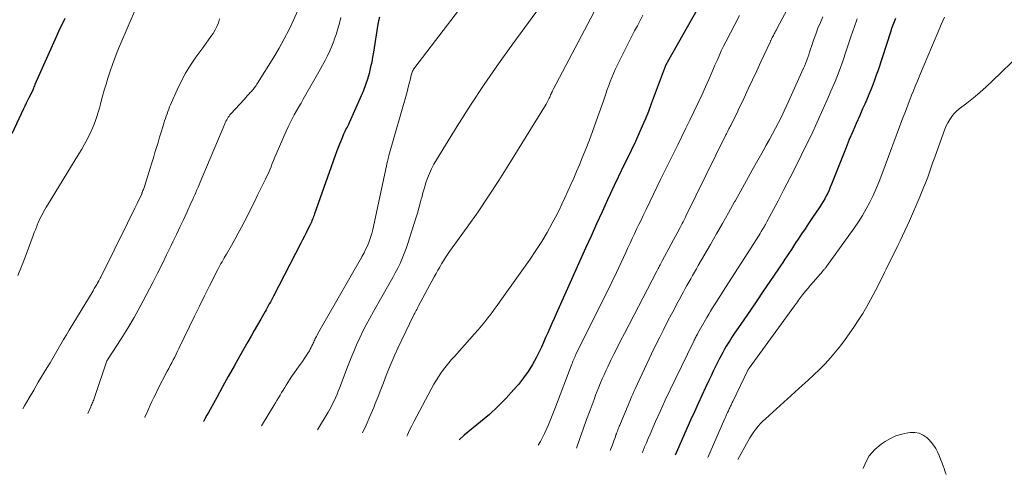
# Model space of a CAD drawing. Units: feet. Extents: x 1915000 to 1920001, y 496271 to 500000.
# Drawn here: x 1915959 to 1916103, y 496527 to 496594 of the extents above; entities that cross this region are included whole.
import ezdxf

# ---------------------------------------------------------------- set-up
doc = ezdxf.new("R2010")
doc.units = ezdxf.units.FT
doc.header["$LTSCALE"] = 100
doc.header["$MEASUREMENT"] = 0
doc.layers.add('CONTOUR INDEX', color=32, linetype='Continuous', lineweight=25)
doc.layers.add('CONTOUR INTERMEDIATE', color=40, linetype='Continuous', lineweight=15)

msp = doc.modelspace()

# ---------------------------------------------------------------- linework, layer by layer
at = {"layer": 'CONTOUR INDEX', "flags": 128}
for points, elevation in [([(1916060.44, 496599.53), (1916053.58, 496587.34), (1916053.51, 496587.22), (1916053.45, 496587.1), (1916053.39, 496586.97), (1916053.33, 496586.85), (1916053.28, 496586.72), (1916053.22, 496586.6), (1916053.17, 496586.47), (1916053.12, 496586.34), (1916051.25, 496581.25), (1916050.83, 496580.15), (1916050.4, 496579.06), (1916049.93, 496577.98), (1916049.45, 496576.9), (1916049.08, 496576.09), (1916048.77, 496575.43), (1916048.46, 496574.76), (1916048.14, 496574.11), (1916047.82, 496573.45), (1916047.51, 496572.83), (1916047.34, 496572.48), (1916047.17, 496572.14), (1916047.01, 496571.79), (1916046.84, 496571.44), (1916046.67, 496571.1), (1916046.51, 496570.75), (1916046.34, 496570.4), (1916046.18, 496570.05), (1916044.86, 496567.21), (1916044.04, 496565.44), (1916043.23, 496563.67), (1916042.43, 496561.89), (1916041.63, 496560.11), (1916037.32, 496550.49), (1916037.01, 496549.8), (1916036.7, 496549.1), (1916036.4, 496548.4), (1916036.09, 496547.71), (1916035.78, 496547.01), (1916035.47, 496546.32), (1916035.15, 496545.63), (1916034.82, 496544.94), (1916034.42, 496544.15), (1916033.86, 496543.09), (1916033.23, 496542.07), (1916032.54, 496541.1), (1916031.79, 496540.16), (1916031.13, 496539.4), (1916029.98, 496538.14), (1916028.79, 496536.92), (1916027.54, 496535.77), (1916026.24, 496534.66), (1916023.86, 496532.72), (1916023.1, 496532.05)], 820), ([(1915965.37, 496593.79), (1915965.05, 496593.15), (1915964.74, 496592.5), (1915964.44, 496591.85), (1915964.14, 496591.19), (1915960.98, 496584.09), (1915960.91, 496583.92), (1915960.83, 496583.75), (1915960.77, 496583.58), (1915960.7, 496583.41), (1915960.58, 496583.09), (1915960.53, 496582.98), (1915960.1, 496582.15), (1915959.89, 496581.75), (1915959.68, 496581.35), (1915959.49, 496580.94), (1915959.29, 496580.53), (1915957.59, 496576.87)], 860), ([(1916011.42, 496593.95), (1916011.31, 496593.45), (1916011.21, 496592.95), (1916010.56, 496588.83), (1916010.44, 496588.11), (1916010.3, 496587.39), (1916010.14, 496586.68), (1916009.97, 496585.97), (1916009.91, 496585.7), (1916009.68, 496584.87), (1916009.41, 496584.05), (1916009.11, 496583.24), (1916008.77, 496582.44), (1916006.98, 496578.47), (1916006.89, 496578.26), (1916006.79, 496578.06), (1916006.69, 496577.85), (1916006.58, 496577.65), (1916006.48, 496577.45), (1916006.38, 496577.24), (1916006.29, 496577.04), (1916006.19, 496576.83), (1916005.96, 496576.3), (1916005.76, 496575.82), (1916005.56, 496575.34), (1916005.38, 496574.86), (1916005.2, 496574.37), (1916001.94, 496565.15), (1916001.86, 496564.95), (1916001.79, 496564.75), (1916001.71, 496564.55), (1916001.63, 496564.35), (1916001.54, 496564.15), (1916001.46, 496563.95), (1916001.37, 496563.75), (1916001.27, 496563.56), (1916000.96, 496562.91), (1916000.7, 496562.39), (1916000.44, 496561.87), (1916000.18, 496561.35), (1915999.92, 496560.84), (1915995.91, 496553.08), (1915995.76, 496552.8), (1915995.61, 496552.52), (1915995.46, 496552.23), (1915995.3, 496551.95), (1915995.15, 496551.67)], 840), ([(1916087, 496593.8), (1916086.82, 496593.3), (1916086.63, 496592.8), (1916086.46, 496592.29), (1916086.29, 496591.79), (1916084.46, 496586.19), (1916084.21, 496585.47), (1916083.96, 496584.75), (1916083.69, 496584.04), (1916083.41, 496583.33), (1916083.12, 496582.62), (1916082.82, 496581.92), (1916082.52, 496581.22), (1916082.21, 496580.53), (1916081.78, 496579.58), (1916081.26, 496578.41), (1916080.76, 496577.23), (1916080.26, 496576.05), (1916079.78, 496574.86), (1916077.65, 496569.49), (1916077.47, 496569.06), (1916077.29, 496568.63), (1916077.09, 496568.2), (1916076.88, 496567.78), (1916076.66, 496567.37), (1916076.42, 496566.96), (1916076.18, 496566.56), (1916075.92, 496566.17), (1916074.78, 496564.49), (1916074.28, 496563.73), (1916073.77, 496562.98), (1916073.27, 496562.22), (1916072.76, 496561.46), (1916072.39, 496560.89), (1916072.08, 496560.42), (1916071.77, 496559.94), (1916071.45, 496559.46), (1916071.14, 496558.98), (1916070.83, 496558.51), (1916070.51, 496558.03), (1916070.2, 496557.55), (1916069.88, 496557.08), (1916068.62, 496555.22), (1916067.66, 496553.82), (1916066.71, 496552.42), (1916065.76, 496551.02), (1916064.8, 496549.62), (1916063.36, 496547.53), (1916063.07, 496547.09), (1916062.79, 496546.65), (1916062.51, 496546.21), (1916062.24, 496545.76), (1916061.98, 496545.31), (1916061.72, 496544.85), (1916061.48, 496544.39), (1916061.24, 496543.93), (1916061.02, 496543.48), (1916060.67, 496542.79), (1916060.34, 496542.1), (1916060, 496541.41), (1916059.67, 496540.71), (1916059.2, 496539.72), (1916058.65, 496538.53), (1916058.1, 496537.34), (1916057.56, 496536.13), (1916057.02, 496534.93), (1916054.76, 496529.8)], 800), ([(1915995.15, 496551.67), (1915994.99, 496551.39), (1915994.83, 496551.11), (1915994.68, 496550.83), (1915994.05, 496549.72), (1915993.57, 496548.89), (1915993.1, 496548.05), (1915992.63, 496547.22), (1915992.15, 496546.39), (1915991, 496544.35), (1915990.14, 496542.84), (1915989.29, 496541.31), (1915988.44, 496539.79), (1915987.6, 496538.26), (1915986.39, 496536.05), (1915986.16, 496535.63), (1915985.93, 496535.21), (1915985.69, 496534.78), (1915985.66, 496534.71)], 840)]:
    msp.add_lwpolyline(points, dxfattribs=dict(at, elevation=elevation))
at = {"layer": 'CONTOUR INTERMEDIATE', "flags": 128}
for points, elevation in [([(1916075.36, 496603), (1916069.65, 496592.26), (1916069.59, 496592.14), (1916069.52, 496592.02), (1916069.46, 496591.9), (1916069.39, 496591.78), (1916069.33, 496591.66), (1916069.26, 496591.54), (1916069.2, 496591.42), (1916069.13, 496591.3), (1916068.96, 496590.97), (1916068.92, 496590.89), (1916068.88, 496590.81), (1916068.84, 496590.73), (1916068.8, 496590.65), (1916068.76, 496590.57), (1916068.72, 496590.49), (1916068.69, 496590.41), (1916068.65, 496590.33), (1916067.3, 496587.44), (1916066.69, 496586.12), (1916066.07, 496584.8), (1916065.45, 496583.48), (1916064.84, 496582.16), (1916064.02, 496580.42), (1916063.81, 496579.97), (1916063.59, 496579.53), (1916063.38, 496579.09), (1916063.16, 496578.65), (1916062.88, 496578.11), (1916062.8, 496577.94), (1916062.71, 496577.77), (1916062.62, 496577.59), (1916062.53, 496577.42), (1916062.44, 496577.25), (1916062.35, 496577.08), (1916062.27, 496576.9), (1916062.18, 496576.73), (1916056.32, 496564.79), (1916056.22, 496564.58), (1916056.11, 496564.38), (1916056.01, 496564.17), (1916055.9, 496563.96), (1916055.79, 496563.76), (1916055.68, 496563.55), (1916055.58, 496563.34), (1916055.47, 496563.14), (1916052.87, 496558.28), (1916052.77, 496558.09), (1916052.67, 496557.9), (1916052.56, 496557.7), (1916052.46, 496557.51), (1916052.36, 496557.31), (1916052.25, 496557.12), (1916052.15, 496556.93), (1916052.05, 496556.73), (1916047.31, 496547.63), (1916046.79, 496546.63), (1916046.28, 496545.62), (1916045.78, 496544.61), (1916045.29, 496543.6), (1916044.87, 496542.73), (1916044.6, 496542.15), (1916044.33, 496541.56), (1916044.07, 496540.97), (1916043.81, 496540.37), (1916043.57, 496539.77), (1916043.33, 496539.17), (1916043.1, 496538.57), (1916042.87, 496537.97), (1916042.29, 496536.4), (1916041.78, 496535), (1916041.28, 496533.61), (1916040.78, 496532.21), (1916040.3, 496530.83)], 812), ([(1916024.9, 496597.48), (1916016.61, 496586.59), (1916016.52, 496586.46), (1916016.44, 496586.33), (1916016.37, 496586.19), (1916016.3, 496586.05), (1916016.24, 496585.9), (1916016.19, 496585.75), (1916016.14, 496585.6), (1916016.1, 496585.45), (1916015.92, 496584.74), (1916015.79, 496584.23), (1916015.65, 496583.72), (1916015.52, 496583.22), (1916015.38, 496582.71), (1916012.83, 496573.7), (1916012.8, 496573.6), (1916012.77, 496573.5), (1916012.74, 496573.39), (1916012.72, 496573.29), (1916012.69, 496573.18), (1916012.67, 496573.08), (1916012.64, 496572.98), (1916012.62, 496572.87), (1916010.46, 496562.86), (1916010.31, 496562.27), (1916010.14, 496561.69), (1916009.94, 496561.12), (1916009.71, 496560.56), (1916009.46, 496560.01), (1916009.2, 496559.46), (1916008.92, 496558.93), (1916008.63, 496558.4), (1916002.38, 496547.51), (1916002.29, 496547.36), (1916002.2, 496547.19), (1916002.12, 496547.03), (1916002.04, 496546.87), (1916001.96, 496546.7), (1916001.88, 496546.54), (1916001.8, 496546.37), (1916001.73, 496546.21), (1916001.66, 496546.05), (1916001.55, 496545.81), (1916001.43, 496545.57), (1916001.3, 496545.33), (1916001.17, 496545.1), (1916000.94, 496544.73), (1916000.69, 496544.33), (1916000.42, 496543.92), (1916000.15, 496543.53), (1915999.87, 496543.13), (1915999.7, 496542.9), (1915999.33, 496542.4), (1915998.97, 496541.88), (1915998.62, 496541.36), (1915998.28, 496540.84), (1915997.79, 496540.07), (1915997.56, 496539.7), (1915997.32, 496539.33), (1915997.1, 496538.95), (1915996.87, 496538.58), (1915996.64, 496538.2), (1915996.42, 496537.82), (1915996.19, 496537.44), (1915995.96, 496537.07), (1915994.15, 496534.1)], 836), ([(1916043.34, 496595.6), (1916036.88, 496583.36), (1916036.8, 496583.2), (1916036.72, 496583.05), (1916036.65, 496582.9), (1916036.57, 496582.74), (1916036.5, 496582.58), (1916036.44, 496582.42), (1916036.37, 496582.27), (1916036.3, 496582.11), (1916036.26, 496582.01), (1916036.16, 496581.81), (1916036.06, 496581.6), (1916035.95, 496581.41), (1916035.84, 496581.21), (1916030.39, 496572.36), (1916028.93, 496570.04), (1916027.43, 496567.73), (1916025.88, 496565.46), (1916024.3, 496563.22), (1916021.71, 496559.64), (1916021.4, 496559.2), (1916021.1, 496558.75), (1916020.81, 496558.29), (1916020.53, 496557.82), (1916020.26, 496557.35), (1916019.99, 496556.88), (1916019.72, 496556.4), (1916019.46, 496555.92), (1916017.17, 496551.65), (1916017.08, 496551.48), (1916016.99, 496551.31), (1916016.9, 496551.14), (1916016.8, 496550.97), (1916016.71, 496550.79), (1916016.62, 496550.62), (1916016.53, 496550.45), (1916016.44, 496550.27), (1916014.13, 496545.47), (1916013.67, 496544.47), (1916013.23, 496543.47), (1916012.81, 496542.46), (1916012.41, 496541.44), (1916012.02, 496540.41), (1916011.62, 496539.39), (1916011.23, 496538.37), (1916010.82, 496537.35), (1916010.59, 496536.76), (1916010.05, 496535.46), (1916009.48, 496534.17), (1916008.93, 496533.06)], 828), ([(1915975.85, 496595.51), (1915973.43, 496589.82), (1915973.04, 496588.89), (1915972.68, 496587.96), (1915972.33, 496587.02), (1915972, 496586.07), (1915971.94, 496585.91), (1915971.66, 496585.04), (1915971.39, 496584.16), (1915971.13, 496583.29), (1915970.89, 496582.41), (1915970.74, 496581.84), (1915970.58, 496581.24), (1915970.41, 496580.64), (1915970.24, 496580.04), (1915970.06, 496579.44), (1915969.86, 496578.85), (1915969.65, 496578.27), (1915969.41, 496577.69), (1915969.15, 496577.13), (1915968.98, 496576.78), (1915968.62, 496576.06), (1915968.24, 496575.34), (1915967.83, 496574.63), (1915967.42, 496573.93), (1915962.81, 496566.44), (1915962.62, 496566.11), (1915962.42, 496565.78), (1915962.24, 496565.45), (1915962.06, 496565.12), (1915961.88, 496564.78), (1915961.71, 496564.44), (1915961.56, 496564.09), (1915961.41, 496563.74), (1915961.36, 496563.63), (1915961.2, 496563.22), (1915961.04, 496562.82), (1915960.88, 496562.41), (1915960.73, 496562), (1915960.03, 496560.13), (1915959.52, 496558.79), (1915959.01, 496557.44), (1915958.49, 496556.11)], 856), ([(1915999.7, 496595.39), (1915998.85, 496593.53), (1915998.19, 496592.15), (1915997.49, 496590.78), (1915996.74, 496589.44), (1915995.95, 496588.12), (1915993.57, 496584.3), (1915993.47, 496584.14), (1915993.37, 496583.98), (1915993.26, 496583.83), (1915993.15, 496583.68), (1915993.04, 496583.53), (1915992.92, 496583.38), (1915992.8, 496583.24), (1915992.68, 496583.1), (1915992.51, 496582.91), (1915992.29, 496582.67), (1915992.08, 496582.44), (1915991.87, 496582.2), (1915991.65, 496581.97), (1915989.67, 496579.8), (1915989.53, 496579.64), (1915989.4, 496579.47), (1915989.28, 496579.3), (1915989.16, 496579.12), (1915989.06, 496578.94), (1915988.95, 496578.75), (1915988.86, 496578.56), (1915988.77, 496578.36), (1915985.18, 496569.79), (1915985.02, 496569.42), (1915984.86, 496569.04), (1915984.7, 496568.67), (1915984.54, 496568.29), (1915984.38, 496567.92), (1915984.22, 496567.55), (1915984.05, 496567.17), (1915983.88, 496566.8), (1915983.22, 496565.37), (1915982.71, 496564.29), (1915982.2, 496563.21), (1915981.69, 496562.13), (1915981.18, 496561.05), (1915980.91, 496560.49), (1915980.25, 496559.14), (1915979.59, 496557.79), (1915978.92, 496556.44), (1915978.23, 496555.1), (1915977.27, 496553.22), (1915976.41, 496551.59), (1915975.51, 496549.98), (1915974.56, 496548.4), (1915973.59, 496546.84), (1915971.6, 496543.77), (1915971.53, 496543.65), (1915971.52, 496543.62), (1915971.51, 496543.6), (1915971.51, 496543.59), (1915969.7, 496538.26), (1915969.64, 496538.08), (1915969.58, 496537.91), (1915969.51, 496537.73), (1915969.44, 496537.56), (1915969.37, 496537.39), (1915969.3, 496537.22), (1915969.22, 496537.05), (1915969.15, 496536.88), (1915968.7, 496535.91)], 848), ([(1916035.01, 496595.58), (1916030.99, 496590.08), (1916028.86, 496587.12), (1916026.79, 496584.12), (1916024.78, 496581.08), (1916022.82, 496578), (1916019.77, 496573.08), (1916019.4, 496572.43), (1916019.05, 496571.77), (1916018.75, 496571.08), (1916018.48, 496570.39), (1916018.24, 496569.68), (1916018.02, 496568.96), (1916017.81, 496568.24), (1916017.62, 496567.52), (1916017.61, 496567.48), (1916017.42, 496566.74), (1916017.22, 496566), (1916017, 496565.27), (1916016.78, 496564.54), (1916015.59, 496560.8), (1916015.34, 496560.06), (1916015.07, 496559.33), (1916014.77, 496558.61), (1916014.45, 496557.9), (1916014.11, 496557.2), (1916013.76, 496556.5), (1916013.39, 496555.81), (1916013.01, 496555.13), (1916010.55, 496550.82), (1916010.02, 496549.87), (1916009.51, 496548.91), (1916009.02, 496547.94), (1916008.55, 496546.96), (1916008.09, 496545.97), (1916007.66, 496544.97), (1916007.25, 496543.97), (1916006.85, 496542.96), (1916005.59, 496539.62), (1916005.41, 496539.17), (1916005.23, 496538.72), (1916005.04, 496538.27), (1916004.83, 496537.83), (1916004.62, 496537.39), (1916004.4, 496536.96), (1916004.16, 496536.54), (1916003.92, 496536.11), (1916002.37, 496533.52)], 832), ([(1916050.03, 496594.26), (1916049.62, 496593.49), (1916049.21, 496592.72), (1916048.79, 496591.95), (1916048.39, 496591.18), (1916047.99, 496590.41), (1916047.6, 496589.62), (1916045.98, 496586.3), (1916045.72, 496585.73), (1916045.46, 496585.15), (1916045.23, 496584.56), (1916045.02, 496583.96), (1916044.81, 496583.36), (1916044.6, 496582.76), (1916044.4, 496582.16), (1916044.19, 496581.56), (1916043.44, 496579.41), (1916042.9, 496577.89), (1916042.34, 496576.38), (1916041.75, 496574.87), (1916041.15, 496573.38), (1916040.72, 496572.35), (1916040.31, 496571.37), (1916039.89, 496570.4), (1916039.47, 496569.43), (1916039.05, 496568.47), (1916038.61, 496567.51), (1916038.16, 496566.55), (1916037.69, 496565.61), (1916037.2, 496564.67), (1916036.74, 496563.79), (1916035.99, 496562.44), (1916035.2, 496561.1), (1916034.36, 496559.8), (1916033.49, 496558.52), (1916029.13, 496552.35), (1916028.69, 496551.74), (1916028.24, 496551.13), (1916027.79, 496550.52), (1916027.32, 496549.92), (1916026.85, 496549.33), (1916026.37, 496548.74), (1916025.88, 496548.17), (1916025.38, 496547.59), (1916022.43, 496544.27), (1916022.01, 496543.79), (1916021.6, 496543.31), (1916021.2, 496542.82), (1916020.81, 496542.32), (1916020.43, 496541.81), (1916020.07, 496541.29), (1916019.74, 496540.75), (1916019.42, 496540.2), (1916016.5, 496534.76), (1916016.16, 496534.09), (1916015.83, 496533.43), (1916015.52, 496532.75), (1916015.45, 496532.59)], 824), ([(1916064.18, 496594.2), (1916062.18, 496590.38), (1916061.84, 496589.7), (1916061.5, 496589.02), (1916061.19, 496588.33), (1916060.88, 496587.63), (1916060.58, 496586.93), (1916060.28, 496586.23), (1916059.98, 496585.53), (1916059.67, 496584.84), (1916059.19, 496583.74), (1916058.64, 496582.52), (1916058.08, 496581.3), (1916057.5, 496580.09), (1916056.91, 496578.89), (1916056.32, 496577.69), (1916055.72, 496576.49), (1916055.13, 496575.28), (1916054.54, 496574.08), (1916052.67, 496570.26), (1916052.13, 496569.15), (1916051.58, 496568.04), (1916051.04, 496566.92), (1916050.5, 496565.81), (1916050.07, 496564.93), (1916049.75, 496564.25), (1916049.43, 496563.57), (1916049.11, 496562.9), (1916048.79, 496562.22), (1916048.47, 496561.54), (1916048.16, 496560.86), (1916047.84, 496560.18), (1916047.52, 496559.5), (1916046.82, 496558), (1916046.14, 496556.57), (1916045.46, 496555.14), (1916044.77, 496553.72), (1916044.07, 496552.31), (1916040.21, 496544.52), (1916040.17, 496544.42), (1916040.12, 496544.33), (1916040.08, 496544.24), (1916040.04, 496544.14), (1916039.94, 496543.94), (1916039.86, 496543.74), (1916039.77, 496543.54), (1916039.69, 496543.34), (1916039.62, 496543.14), (1916037.14, 496536.56), (1916036.66, 496535.35), (1916036.15, 496534.15), (1916035.59, 496532.97), (1916035.01, 496531.8), (1916034.68, 496531.23)], 816), ([(1915988.02, 496593.71), (1915987.85, 496593.15), (1915987.64, 496592.61), (1915987.37, 496592.1), (1915987.06, 496591.6), (1915986.72, 496591.12), (1915986.38, 496590.64), (1915986.04, 496590.16), (1915985.69, 496589.69), (1915984.54, 496588.09), (1915983.77, 496586.95), (1915983.04, 496585.78), (1915982.4, 496584.57), (1915981.8, 496583.33), (1915980.98, 496581.47), (1915980.84, 496581.14), (1915980.7, 496580.81), (1915980.57, 496580.47), (1915980.44, 496580.14), (1915980.32, 496579.8), (1915980.2, 496579.46), (1915980.08, 496579.12), (1915979.97, 496578.77), (1915979.7, 496577.89), (1915979.46, 496577.14), (1915979.23, 496576.38), (1915979.01, 496575.63), (1915978.78, 496574.87), (1915978.55, 496574.12), (1915978.33, 496573.37), (1915978.09, 496572.61), (1915977.86, 496571.86), (1915977.02, 496569.16), (1915976.97, 496569.01), (1915976.92, 496568.86), (1915976.86, 496568.71), (1915976.8, 496568.56), (1915976.7, 496568.29), (1915976.7, 496568.27), (1915976.69, 496568.26), (1915976.68, 496568.24), (1915976.67, 496568.23), (1915976.64, 496568.16), (1915976.63, 496568.15), (1915976.63, 496568.13), (1915976.62, 496568.12), (1915976.61, 496568.1), (1915975.94, 496566.69), (1915975.59, 496565.96), (1915975.24, 496565.24), (1915974.89, 496564.52), (1915974.54, 496563.81), (1915970.61, 496555.89), (1915970.52, 496555.71), (1915970.42, 496555.53), (1915970.33, 496555.35), (1915970.24, 496555.17), (1915970.22, 496555.13), (1915970.13, 496554.97), (1915970.04, 496554.82), (1915969.95, 496554.66), (1915969.86, 496554.5), (1915969.76, 496554.35), (1915969.67, 496554.19), (1915969.57, 496554.04), (1915969.48, 496553.88), (1915966, 496548.12), (1915965.59, 496547.44), (1915965.18, 496546.76), (1915964.78, 496546.07), (1915964.39, 496545.38), (1915963.99, 496544.7), (1915963.59, 496544.01), (1915963.19, 496543.33), (1915962.78, 496542.64), (1915961.47, 496540.47), (1915960.79, 496539.33), (1915960.11, 496538.18), (1915959.45, 496537.02), (1915959.21, 496536.59)], 852), ([(1916005.78, 496593.93), (1916005.57, 496593.09), (1916005.34, 496592.26), (1916005.09, 496591.44), (1916004.81, 496590.63), (1916004.75, 496590.46), (1916004.47, 496589.74), (1916004.17, 496589.03), (1916003.84, 496588.33), (1916003.49, 496587.64), (1916003.11, 496586.96), (1916002.74, 496586.28), (1916002.36, 496585.6), (1916001.98, 496584.92), (1916000.28, 496581.96), (1915999.95, 496581.38), (1915999.62, 496580.81), (1915999.29, 496580.23), (1915998.96, 496579.65), (1915998.64, 496579.07), (1915998.34, 496578.48), (1915998.05, 496577.89), (1915997.78, 496577.28), (1915996.33, 496573.91), (1915996.13, 496573.45), (1915995.94, 496572.99), (1915995.74, 496572.52), (1915995.55, 496572.05), (1915995.36, 496571.59), (1915995.16, 496571.13), (1915994.95, 496570.67), (1915994.73, 496570.21), (1915993.58, 496567.87), (1915993.13, 496566.93), (1915992.66, 496566), (1915992.2, 496565.07), (1915991.73, 496564.14), (1915991.24, 496563.21), (1915990.76, 496562.3), (1915990.25, 496561.39), (1915989.74, 496560.49), (1915989.02, 496559.25), (1915988.86, 496558.97), (1915988.7, 496558.7), (1915988.54, 496558.42), (1915988.38, 496558.14), (1915988.22, 496557.86), (1915988.06, 496557.58), (1915987.91, 496557.3), (1915987.76, 496557.02), (1915986.55, 496554.62), (1915985.8, 496553.13), (1915985.07, 496551.64), (1915984.34, 496550.15), (1915983.61, 496548.65), (1915982.07, 496545.43), (1915981.87, 496545.01), (1915981.66, 496544.59), (1915981.45, 496544.17), (1915981.23, 496543.76), (1915981.01, 496543.34), (1915980.79, 496542.93), (1915980.58, 496542.51), (1915980.36, 496542.1), (1915978.94, 496539.36), (1915978.66, 496538.8), (1915978.38, 496538.24), (1915978.11, 496537.67), (1915977.86, 496537.1), (1915977.6, 496536.53), (1915977.35, 496535.96), (1915977.09, 496535.39), (1915977.06, 496535.32)], 844), ([(1916076.4, 496594.04), (1916076.02, 496593.2), (1916075.66, 496592.35), (1916075.33, 496591.49), (1916075.02, 496590.62), (1916074.71, 496589.67), (1916074.58, 496589.27), (1916074.45, 496588.86), (1916074.32, 496588.46), (1916074.18, 496588.06), (1916074.05, 496587.66), (1916073.9, 496587.26), (1916073.74, 496586.87), (1916073.57, 496586.48), (1916071.12, 496581.1), (1916070.72, 496580.25), (1916070.31, 496579.39), (1916069.89, 496578.55), (1916069.45, 496577.71), (1916069.01, 496576.87), (1916068.56, 496576.04), (1916068.1, 496575.21), (1916067.64, 496574.38), (1916066.88, 496573.03), (1916066.03, 496571.54), (1916065.19, 496570.03), (1916064.35, 496568.53), (1916063.52, 496567.02), (1916063.45, 496566.89), (1916062.57, 496565.32), (1916061.7, 496563.76), (1916060.81, 496562.2), (1916059.91, 496560.64), (1916058.13, 496557.56), (1916057.86, 496557.08), (1916057.58, 496556.6), (1916057.3, 496556.12), (1916057.03, 496555.64), (1916056.75, 496555.16), (1916056.48, 496554.67), (1916056.21, 496554.19), (1916055.95, 496553.7), (1916055.71, 496553.27), (1916055.33, 496552.56), (1916054.95, 496551.85), (1916054.58, 496551.15), (1916054.2, 496550.44), (1916053.7, 496549.46), (1916053.09, 496548.26), (1916052.48, 496547.06), (1916051.89, 496545.84), (1916051.3, 496544.63), (1916048.89, 496539.52), (1916048.71, 496539.13), (1916048.53, 496538.74), (1916048.36, 496538.34), (1916048.19, 496537.94), (1916046.63, 496534.2), (1916046.56, 496534.02), (1916046.49, 496533.84), (1916046.42, 496533.66), (1916046.35, 496533.48), (1916046.28, 496533.3), (1916046.22, 496533.11), (1916046.15, 496532.93), (1916046.08, 496532.75), (1916046, 496532.51), (1916045.89, 496532.22), (1916045.78, 496531.91), (1916045.67, 496531.61), (1916045.56, 496531.31), (1916045.25, 496530.48)], 808), ([(1916081.43, 496593.72), (1916081.27, 496593.31), (1916081.11, 496592.9), (1916080.97, 496592.48), (1916080.82, 496592.06), (1916080.68, 496591.64), (1916080.54, 496591.22), (1916079.82, 496589.04), (1916079.31, 496587.54), (1916078.77, 496586.05), (1916078.18, 496584.57), (1916077.57, 496583.11), (1916077.22, 496582.29), (1916076.4, 496580.43), (1916075.56, 496578.58), (1916074.7, 496576.74), (1916073.81, 496574.91), (1916073.2, 496573.68), (1916072.37, 496572.01), (1916071.53, 496570.36), (1916070.68, 496568.71), (1916069.82, 496567.07), (1916068.19, 496563.99), (1916068.13, 496563.89), (1916068.08, 496563.79), (1916068.02, 496563.69), (1916067.97, 496563.58), (1916067.94, 496563.53), (1916067.9, 496563.46), (1916067.86, 496563.38), (1916067.81, 496563.31), (1916067.77, 496563.23), (1916067.73, 496563.16), (1916067.69, 496563.08), (1916067.64, 496563.01), (1916067.6, 496562.94), (1916067.36, 496562.55), (1916067.19, 496562.28), (1916067.03, 496562.01), (1916066.86, 496561.75), (1916066.69, 496561.48), (1916061.67, 496553.66), (1916061.38, 496553.2), (1916061.09, 496552.74), (1916060.79, 496552.28), (1916060.5, 496551.82), (1916060.22, 496551.36), (1916059.94, 496550.9), (1916059.66, 496550.43), (1916059.39, 496549.96), (1916058.08, 496547.68), (1916058, 496547.53), (1916057.92, 496547.39), (1916057.84, 496547.24), (1916057.77, 496547.1), (1916057.69, 496546.95), (1916057.62, 496546.8), (1916057.54, 496546.65), (1916057.47, 496546.5), (1916054.74, 496540.9), (1916054.01, 496539.37), (1916053.29, 496537.83), (1916052.59, 496536.28), (1916051.89, 496534.74), (1916051.08, 496532.88), (1916050.81, 496532.25), (1916050.54, 496531.62), (1916050.28, 496530.99), (1916050.02, 496530.35), (1916049.93, 496530.14)], 804), ([(1916094.18, 496593.98), (1916093.72, 496592.9), (1916093.26, 496591.83), (1916092.82, 496590.81), (1916092.28, 496589.54), (1916091.75, 496588.28), (1916091.22, 496587.01), (1916090.69, 496585.74), (1916090.19, 496584.52), (1916089.92, 496583.86), (1916089.65, 496583.2), (1916089.39, 496582.54), (1916089.13, 496581.88), (1916088.87, 496581.22), (1916088.62, 496580.56), (1916088.37, 496579.9), (1916088.12, 496579.23), (1916085.04, 496570.94), (1916084.64, 496569.9), (1916084.21, 496568.87), (1916083.74, 496567.86), (1916083.26, 496566.86), (1916082.73, 496565.88), (1916082.18, 496564.91), (1916081.58, 496563.98), (1916080.95, 496563.06), (1916076.92, 496557.45), (1916076.85, 496557.35), (1916076.78, 496557.26), (1916076.71, 496557.16), (1916076.63, 496557.07), (1916076.56, 496556.98), (1916076.48, 496556.89), (1916076.4, 496556.8), (1916076.33, 496556.71), (1916075.35, 496555.59), (1916074.97, 496555.15), (1916074.59, 496554.7), (1916074.21, 496554.25), (1916073.84, 496553.8), (1916073.42, 496553.28), (1916073.26, 496553.09), (1916073.11, 496552.89), (1916072.95, 496552.69), (1916072.8, 496552.49), (1916072.65, 496552.28), (1916072.51, 496552.08), (1916072.36, 496551.88), (1916072.21, 496551.67), (1916065.58, 496542.56), (1916065.57, 496542.54), (1916065.55, 496542.52), (1916065.54, 496542.5), (1916065.53, 496542.48), (1916065.48, 496542.4), (1916065.47, 496542.38), (1916065.46, 496542.36), (1916065.45, 496542.34), (1916065.44, 496542.32), (1916063.18, 496537.65), (1916063.12, 496537.52), (1916063.06, 496537.38), (1916062.99, 496537.25), (1916062.93, 496537.12), (1916062.87, 496536.98), (1916062.81, 496536.85), (1916062.75, 496536.72), (1916062.68, 496536.58), (1916062.55, 496536.3), (1916062.42, 496536.02), (1916062.29, 496535.74), (1916062.17, 496535.46), (1916062.04, 496535.18), (1916059.54, 496529.46)], 796), ([(1916105.31, 496588.59), (1916101.19, 496584.61), (1916100.29, 496583.77), (1916099.37, 496582.95), (1916098.43, 496582.16), (1916097.47, 496581.39), (1916096.37, 496580.54), (1916095.96, 496580.19), (1916095.59, 496579.82), (1916095.26, 496579.41), (1916094.96, 496578.97), (1916094.69, 496578.5), (1916094.45, 496578.03), (1916094.23, 496577.54), (1916094.04, 496577.04), (1916092.77, 496573.44), (1916092.51, 496572.71), (1916092.26, 496571.98), (1916092, 496571.26), (1916091.74, 496570.53), (1916091.47, 496569.81), (1916091.19, 496569.09), (1916090.9, 496568.37), (1916090.6, 496567.66), (1916089.07, 496564.13), (1916088.74, 496563.4), (1916088.41, 496562.66), (1916088.06, 496561.94), (1916087.71, 496561.22), (1916087.35, 496560.5), (1916087, 496559.78), (1916086.64, 496559.05), (1916086.29, 496558.33), (1916085.87, 496557.48), (1916085.65, 496557.03), (1916085.43, 496556.58), (1916085.21, 496556.13), (1916084.99, 496555.68), (1916084.77, 496555.23), (1916084.55, 496554.78), (1916084.32, 496554.34), (1916084.09, 496553.9), (1916083.42, 496552.65), (1916082.84, 496551.59), (1916082.22, 496550.55), (1916081.57, 496549.54), (1916080.9, 496548.54), (1916079.64, 496546.75), (1916078.95, 496545.82), (1916078.24, 496544.91), (1916077.49, 496544.04), (1916076.7, 496543.19), (1916075.89, 496542.36), (1916075.07, 496541.55), (1916074.23, 496540.76), (1916073.37, 496539.98), (1916067.96, 496535.13), (1916067.59, 496534.77), (1916067.23, 496534.41), (1916066.9, 496534.02), (1916066.57, 496533.62), (1916066.27, 496533.2), (1916065.98, 496532.78), (1916065.71, 496532.34), (1916065.45, 496531.9), (1916063.92, 496529.15)], 792), ([(1916094.45, 496526.98), (1916094.32, 496527.37), (1916094.1, 496527.98), (1916094.06, 496528.1), (1916093.85, 496528.64), (1916093.63, 496529.18), (1916093.4, 496529.72), (1916093.17, 496530.26), (1916092.91, 496530.77), (1916092.61, 496531.25), (1916092.25, 496531.7), (1916091.86, 496532.13), (1916091.65, 496532.32), (1916091.1, 496532.72), (1916090.51, 496533), (1916089.86, 496533.12), (1916089.18, 496533.12), (1916088.81, 496533.07), (1916087.93, 496532.89), (1916087.08, 496532.63), (1916086.28, 496532.25), (1916085.5, 496531.8), (1916084.92, 496531.4), (1916083.99, 496530.61), (1916083.19, 496529.71), (1916082.61, 496528.67), (1916082.28, 496527.85)], 788)]:
    msp.add_lwpolyline(points, dxfattribs=dict(at, elevation=elevation))

doc.saveas('drawing.dxf')
